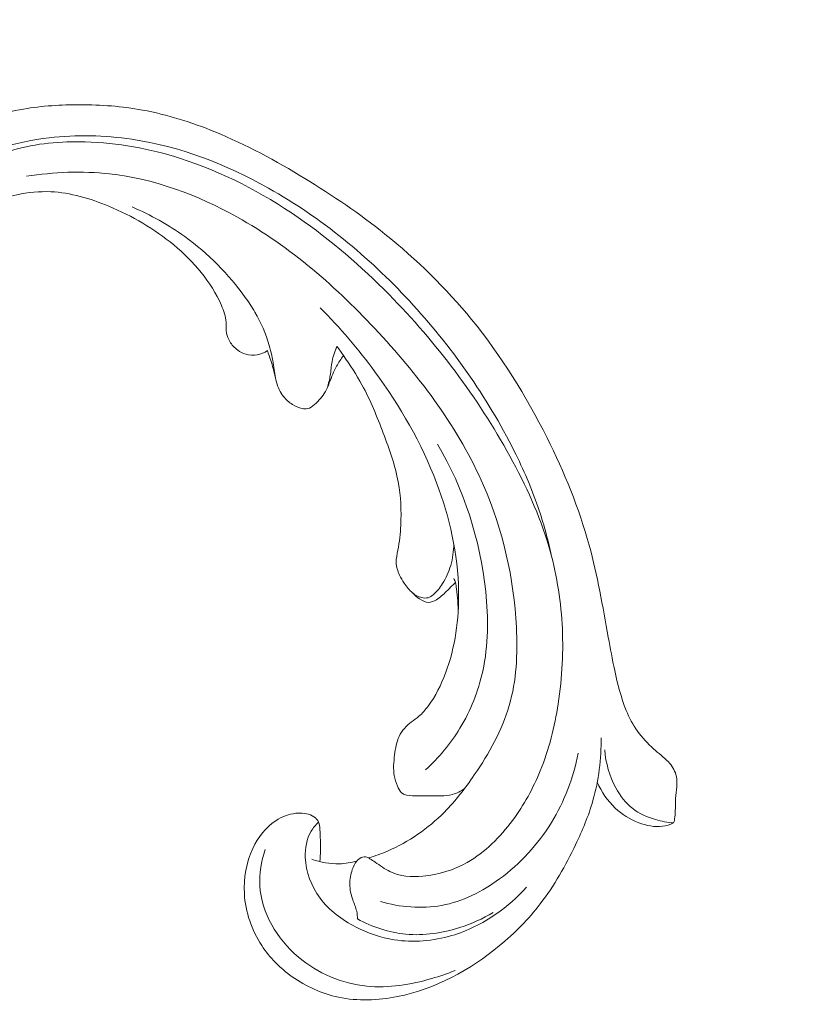
# Model space of a CAD drawing. Units: centimetres. Extents: x 450 to 617, y -129 to 107.
# Drawn here: x 527 to 532, y -42 to -35 of the extents above; entities that cross this region are included whole.
import ezdxf

# ---------------------------------------------------------------- set-up
doc = ezdxf.new("R2010")
doc.units = ezdxf.units.CM
doc.header["$MEASUREMENT"] = 0
doc.layers.add('layer 1', color=7, linetype='Continuous')

msp = doc.modelspace()

# ---------------------------------------------------------------- linework, layer by layer
at = {"layer": 'layer 1', "color": 250, "lineweight": 20}
for points, knots in [([(450.09501, -128.84197), (450.09501, -128.84197), (450.09501, 107.34372), (450.09501, 107.34372), (450.09501, 107.34372), (450.09501, 107.34372), (617.09502, 107.34372), (617.09502, 107.34372), (617.09502, 107.34372), (617.09502, 107.34372), (617.09502, -128.84197), (617.09502, -128.84197), (617.09502, -128.84197), (617.09502, -128.84197), (450.09501, -128.84197), (450.09501, -128.84197)], [0, 0, 0, 0, 0.2, 0.2, 0.2, 0.2, 0.4, 0.4, 0.4, 0.4, 0.6, 0.6, 0.6, 0.6, 1, 1, 1, 1]), ([(524.9569, -27.05219), (525.08162, -26.88335), (525.21256, -26.71919), (525.34863, -26.55898), (525.34863, -26.55898), (525.50916, -26.36988), (525.67671, -26.18637), (525.8545, -26.01297), (525.8545, -26.01297), (526.01549, -25.85589), (526.18487, -25.70722), (526.35635, -25.56092), (526.35635, -25.56092), (526.54901, -25.39664), (526.74434, -25.23543), (526.94762, -25.08384), (526.94762, -25.08384), (527.19528, -24.89908), (527.45465, -24.72871), (527.72509, -24.57563), (527.72509, -24.57563), (527.97636, -24.43342), (528.23726, -24.30609), (528.50689, -24.20048), (528.50689, -24.20048), (528.72065, -24.11682), (528.93977, -24.04678), (529.16738, -23.99757), (529.16738, -23.99757), (529.30614, -23.96751), (529.44808, -23.94523), (529.58958, -23.95601), (529.58958, -23.95601), (529.63995, -23.95988), (529.69021, -23.96787), (529.73948, -23.98001), (529.73948, -23.98001), (529.80963, -23.99742), (529.87787, -24.02318), (529.94282, -24.0548), (529.94282, -24.0548), (530.02021, -24.09238), (530.09305, -24.1381), (530.16303, -24.18966), (530.16303, -24.18966), (530.20268, -24.21897), (530.24138, -24.25015), (530.26956, -24.28932), (530.26956, -24.28932), (530.29339, -24.32257), (530.30948, -24.36154), (530.31786, -24.40131), (530.31786, -24.40131), (530.32442, -24.43247), (530.32607, -24.46405), (530.32518, -24.49568), (530.32518, -24.49568), (530.32428, -24.5249), (530.32114, -24.5542), (530.32551, -24.58316), (530.32551, -24.58316), (530.33051, -24.61658), (530.34551, -24.64969), (530.36731, -24.67675), (530.36731, -24.67675), (530.38566, -24.69952), (530.409, -24.71807), (530.43384, -24.73378), (530.43384, -24.73378), (530.4578, -24.74898), (530.48323, -24.76167), (530.50969, -24.77186), (530.50969, -24.77186), (530.5625, -24.79219), (530.61917, -24.80274), (530.67598, -24.80403), (530.67598, -24.80403), (530.72951, -24.80526), (530.78325, -24.79826), (530.83244, -24.7802), (530.83244, -24.7802), (530.87351, -24.76505), (530.91132, -24.7423), (530.9453, -24.71539), (530.9453, -24.71539), (531.01122, -24.66319), (531.06265, -24.59545), (531.10365, -24.52213), (531.10365, -24.52213), (531.15, -24.43937), (531.1831, -24.34953), (531.19629, -24.25663), (531.19629, -24.25663), (531.21976, -24.09091), (531.18005, -23.91565), (531.10883, -23.75699), (531.10883, -23.75699), (531.03353, -23.58936), (530.92308, -23.44031), (530.78845, -23.31612), (530.78845, -23.31612), (530.68421, -23.21991), (530.56552, -23.13868), (530.43896, -23.07342), (530.43896, -23.07342), (530.25702, -22.97966), (530.05889, -22.91885), (529.85722, -22.88387), (529.85722, -22.88387), (529.64438, -22.84692), (529.42752, -22.83877), (529.21535, -22.85962), (529.21535, -22.85962), (528.98504, -22.88226), (528.76011, -22.93915), (528.53913, -23.00551), (528.53913, -23.00551), (528.32935, -23.06846), (528.12321, -23.13987), (527.92439, -23.22665), (527.92439, -23.22665), (527.69056, -23.32878), (527.46696, -23.45222), (527.24634, -23.57952), (527.24634, -23.57952), (526.97344, -23.73709), (526.70511, -23.90056), (526.44146, -24.07141), (526.44146, -24.07141), (526.20247, -24.22629), (525.96733, -24.3872), (525.74364, -24.56215), (525.74364, -24.56215), (525.52159, -24.73587), (525.31087, -24.92338), (525.10978, -25.11995), (525.10978, -25.11995), (524.88388, -25.34086), (524.6701, -25.57307), (524.46053, -25.80882), (524.46053, -25.80882), (524.21686, -26.08294), (523.9788, -26.3619), (523.7532, -26.65043), (523.7532, -26.65043), (523.60462, -26.84053), (523.46135, -27.0349), (523.32686, -27.23487), (523.32686, -27.23487), (523.14794, -27.5007), (522.98449, -27.77647), (522.83348, -28.05896), (522.83348, -28.05896), (522.65326, -28.39595), (522.49096, -28.74235), (522.34498, -29.09536), (522.34498, -29.09536), (522.23839, -29.35335), (522.14039, -29.61489), (522.04849, -29.87875), (522.04849, -29.87875), (521.95956, -30.13407), (521.87626, -30.3915), (521.80934, -30.65347), (521.80934, -30.65347), (521.71663, -31.01559), (521.65522, -31.38615), (521.61225, -31.75888), (521.61225, -31.75888), (521.56705, -32.14992), (521.54223, -32.54346), (521.55346, -32.9388), (521.55346, -32.9388), (521.56243, -33.25796), (521.59503, -33.57824), (521.66657, -33.89054), (521.66657, -33.89054), (521.72963, -34.16598), (521.82295, -34.43511), (521.92861, -34.70027), (521.92861, -34.70027), (522.03856, -34.97658), (522.16185, -35.24861), (522.3189, -35.50175), (522.3189, -35.50175), (522.46515, -35.73751), (522.64065, -35.95684), (522.83596, -36.15901), (522.83596, -36.15901), (523.01699, -36.3464), (523.2149, -36.51902), (523.4338, -36.65898), (523.4338, -36.65898), (523.59649, -36.76304), (523.77073, -36.84905), (523.9502, -36.92447), (523.9502, -36.92447), (524.10772, -36.99065), (524.2693, -37.04856), (524.43641, -37.07529), (524.43641, -37.07529), (524.56649, -37.09605), (524.69984, -37.09788), (524.83029, -37.08282), (524.83029, -37.08282), (524.9218, -37.07213), (525.01186, -37.05321), (525.0981, -37.02357), (525.0981, -37.02357), (525.19616, -36.98983), (525.28935, -36.94236), (525.37286, -36.88253), (525.37286, -36.88253), (525.43954, -36.83473), (525.50008, -36.77911), (525.55266, -36.71683), (525.55266, -36.71683), (525.61774, -36.64001), (525.67069, -36.55309), (525.70877, -36.46024), (525.70877, -36.46024), (525.74367, -36.37516), (525.7661, -36.28512), (525.77409, -36.19305), (525.77409, -36.19305), (525.78331, -36.08782), (525.77371, -35.98002), (525.7416, -35.87786), (525.7416, -35.87786), (525.71102, -35.78034), (525.65987, -35.68802), (525.59385, -35.60873), (525.59385, -35.60873), (525.54884, -35.55484), (525.49708, -35.5069), (525.44011, -35.46417), (525.44011, -35.46417), (525.38439, -35.42234), (525.32372, -35.38563), (525.25707, -35.36607), (525.25707, -35.36607), (525.19979, -35.34932), (525.13809, -35.34527), (525.07973, -35.35667), (525.07973, -35.35667), (525.04576, -35.36338), (525.01293, -35.37534), (524.98511, -35.39492), (524.98511, -35.39492), (524.95859, -35.41356), (524.9366, -35.43918), (524.92264, -35.46767), (524.92264, -35.46767), (524.89635, -35.5213), (524.89821, -35.58522), (524.90405, -35.64689), (524.90405, -35.64689), (524.9105, -35.71475), (524.92168, -35.77992), (524.94538, -35.84263)], [0, 0, 0, 0, 0.0151515, 0.0151515, 0.0151515, 0.0151515, 0.030303, 0.030303, 0.030303, 0.030303, 0.0454545, 0.0454545, 0.0454545, 0.0454545, 0.0606061, 0.0606061, 0.0606061, 0.0606061, 0.0757576, 0.0757576, 0.0757576, 0.0757576, 0.0909091, 0.0909091, 0.0909091, 0.0909091, 0.1060606, 0.1060606, 0.1060606, 0.1060606, 0.1212121, 0.1212121, 0.1212121, 0.1212121, 0.1363636, 0.1363636, 0.1363636, 0.1363636, 0.1515152, 0.1515152, 0.1515152, 0.1515152, 0.1666667, 0.1666667, 0.1666667, 0.1666667, 0.1818182, 0.1818182, 0.1818182, 0.1818182, 0.1969697, 0.1969697, 0.1969697, 0.1969697, 0.2121212, 0.2121212, 0.2121212, 0.2121212, 0.2272727, 0.2272727, 0.2272727, 0.2272727, 0.2424242, 0.2424242, 0.2424242, 0.2424242, 0.2575758, 0.2575758, 0.2575758, 0.2575758, 0.2727273, 0.2727273, 0.2727273, 0.2727273, 0.2878788, 0.2878788, 0.2878788, 0.2878788, 0.3030303, 0.3030303, 0.3030303, 0.3030303, 0.3181818, 0.3181818, 0.3181818, 0.3181818, 0.3333333, 0.3333333, 0.3333333, 0.3333333, 0.3484848, 0.3484848, 0.3484848, 0.3484848, 0.3636364, 0.3636364, 0.3636364, 0.3636364, 0.3787879, 0.3787879, 0.3787879, 0.3787879, 0.3939394, 0.3939394, 0.3939394, 0.3939394, 0.4090909, 0.4090909, 0.4090909, 0.4090909, 0.4242424, 0.4242424, 0.4242424, 0.4242424, 0.4393939, 0.4393939, 0.4393939, 0.4393939, 0.4545455, 0.4545455, 0.4545455, 0.4545455, 0.469697, 0.469697, 0.469697, 0.469697, 0.4848485, 0.4848485, 0.4848485, 0.4848485, 0.5, 0.5, 0.5, 0.5, 0.5151515, 0.5151515, 0.5151515, 0.5151515, 0.530303, 0.530303, 0.530303, 0.530303, 0.5454545, 0.5454545, 0.5454545, 0.5454545, 0.5606061, 0.5606061, 0.5606061, 0.5606061, 0.5757576, 0.5757576, 0.5757576, 0.5757576, 0.5909091, 0.5909091, 0.5909091, 0.5909091, 0.6060606, 0.6060606, 0.6060606, 0.6060606, 0.6212121, 0.6212121, 0.6212121, 0.6212121, 0.6363636, 0.6363636, 0.6363636, 0.6363636, 0.6515152, 0.6515152, 0.6515152, 0.6515152, 0.6666667, 0.6666667, 0.6666667, 0.6666667, 0.6818182, 0.6818182, 0.6818182, 0.6818182, 0.6969697, 0.6969697, 0.6969697, 0.6969697, 0.7121212, 0.7121212, 0.7121212, 0.7121212, 0.7272727, 0.7272727, 0.7272727, 0.7272727, 0.7424242, 0.7424242, 0.7424242, 0.7424242, 0.7575758, 0.7575758, 0.7575758, 0.7575758, 0.7727273, 0.7727273, 0.7727273, 0.7727273, 0.7878788, 0.7878788, 0.7878788, 0.7878788, 0.8030303, 0.8030303, 0.8030303, 0.8030303, 0.8181818, 0.8181818, 0.8181818, 0.8181818, 0.8333333, 0.8333333, 0.8333333, 0.8333333, 0.8484848, 0.8484848, 0.8484848, 0.8484848, 0.8636364, 0.8636364, 0.8636364, 0.8636364, 0.8787879, 0.8787879, 0.8787879, 0.8787879, 0.8939394, 0.8939394, 0.8939394, 0.8939394, 0.9090909, 0.9090909, 0.9090909, 0.9090909, 0.9242424, 0.9242424, 0.9242424, 0.9242424, 0.9393939, 0.9393939, 0.9393939, 0.9393939, 0.9545455, 0.9545455, 0.9545455, 0.9545455, 0.969697, 0.969697, 0.969697, 0.969697, 1, 1, 1, 1]), ([(526.04929, -37.06146), (526.05232, -37.09298), (526.06029, -37.12446), (526.0738, -37.15294), (526.0738, -37.15294), (526.08467, -37.17587), (526.09916, -37.19688), (526.11546, -37.21699), (526.11546, -37.21699), (526.12762, -37.23203), (526.14076, -37.24656), (526.15778, -37.25524), (526.15778, -37.25524), (526.16583, -37.2594), (526.17491, -37.2622), (526.18234, -37.26745), (526.18234, -37.26745), (526.19296, -37.27495), (526.20025, -37.28749), (526.20339, -37.3004), (526.20339, -37.3004), (526.20726, -37.31615), (526.20477, -37.33248), (526.20096, -37.34822), (526.20096, -37.34822), (526.19648, -37.36685), (526.19, -37.38474), (526.18133, -37.40176), (526.18133, -37.40176), (526.17503, -37.4141), (526.16766, -37.42606), (526.15853, -37.43616), (526.15853, -37.43616), (526.13694, -37.45988), (526.10575, -37.47357), (526.07472, -37.4849), (526.07472, -37.4849), (526.03944, -37.49774), (526.00436, -37.50749), (525.96803, -37.51095), (525.96803, -37.51095), (525.92497, -37.51497), (525.88015, -37.51017), (525.83941, -37.4955), (525.83941, -37.4955), (525.7863, -37.47619), (525.74009, -37.44003), (525.70319, -37.39708), (525.70319, -37.39708), (525.66228, -37.34944), (525.63256, -37.29347), (525.61378, -37.23406), (525.61378, -37.23406), (525.59052, -37.16057), (525.58387, -37.08173), (525.59158, -37.00509), (525.59158, -37.00509), (525.59913, -36.92949), (525.62077, -36.85603), (525.64809, -36.78466), (525.64809, -36.78466), (525.67311, -36.71959), (525.70293, -36.65633), (525.74194, -36.59924), (525.74194, -36.59924), (525.77848, -36.54593), (525.82301, -36.498), (525.87012, -36.45306), (525.87012, -36.45306), (525.94019, -36.38601), (526.01602, -36.32551), (526.09718, -36.27347), (526.09718, -36.27347), (526.17593, -36.22306), (526.25985, -36.1805), (526.34626, -36.14417), (526.34626, -36.14417), (526.48805, -36.08451), (526.63688, -36.04133), (526.78816, -36.01633), (526.78816, -36.01633), (526.91466, -35.99532), (527.04285, -35.98695), (527.17106, -35.98707), (527.17106, -35.98707), (527.31341, -35.98717), (527.45568, -35.99783), (527.59524, -36.02317), (527.59524, -36.02317), (527.76374, -36.05396), (527.92821, -36.10618), (528.08673, -36.17111), (528.08673, -36.17111), (528.29925, -36.25808), (528.50118, -36.36767), (528.6969, -36.48693), (528.6969, -36.48693), (528.88599, -36.60221), (529.06936, -36.72663), (529.24201, -36.86499), (529.24201, -36.86499), (529.45704, -37.03755), (529.65544, -37.23177), (529.82952, -37.44516), (529.82952, -37.44516), (530.03067, -37.69151), (530.19939, -37.9633), (530.34209, -38.24837), (530.34209, -38.24837), (530.45955, -38.48293), (530.5594, -38.7263), (530.62841, -38.97829), (530.62841, -38.97829), (530.68459, -39.18297), (530.72042, -39.39322), (530.75821, -39.60248), (530.75821, -39.60248), (530.77183, -39.67754), (530.78566, -39.75257), (530.80153, -39.82728), (530.80153, -39.82728), (530.82122, -39.91954), (530.84403, -40.01149), (530.87983, -40.09895), (530.87983, -40.09895), (530.90023, -40.14872), (530.92494, -40.19709), (530.95611, -40.24069), (530.95611, -40.24069), (530.98757, -40.28457), (531.02575, -40.32354), (531.06599, -40.35978), (531.06599, -40.35978), (531.08249, -40.37458), (531.0993, -40.38893), (531.11623, -40.4031), (531.11623, -40.4031), (531.13349, -40.41741), (531.15091, -40.43162), (531.16631, -40.44804), (531.16631, -40.44804), (531.18942, -40.47262), (531.20823, -40.50237), (531.21731, -40.53469), (531.21731, -40.53469), (531.22312, -40.5556), (531.225, -40.57757), (531.22416, -40.59936), (531.22416, -40.59936), (531.22306, -40.62543), (531.21823, -40.65102), (531.21581, -40.67687), (531.21581, -40.67687), (531.21323, -40.70529), (531.21365, -40.73397), (531.2134, -40.7627), (531.2134, -40.7627), (531.21329, -40.78284), (531.2128, -40.80311), (531.21012, -40.8231), (531.21012, -40.8231), (531.20825, -40.83667), (531.20539, -40.85016), (531.20192, -40.86344)], [0, 0, 0, 0, 0.0238095, 0.0238095, 0.0238095, 0.0238095, 0.047619, 0.047619, 0.047619, 0.047619, 0.0714286, 0.0714286, 0.0714286, 0.0714286, 0.0952381, 0.0952381, 0.0952381, 0.0952381, 0.1190476, 0.1190476, 0.1190476, 0.1190476, 0.1428571, 0.1428571, 0.1428571, 0.1428571, 0.1666667, 0.1666667, 0.1666667, 0.1666667, 0.1904762, 0.1904762, 0.1904762, 0.1904762, 0.2142857, 0.2142857, 0.2142857, 0.2142857, 0.2380952, 0.2380952, 0.2380952, 0.2380952, 0.2619048, 0.2619048, 0.2619048, 0.2619048, 0.2857143, 0.2857143, 0.2857143, 0.2857143, 0.3095238, 0.3095238, 0.3095238, 0.3095238, 0.3333333, 0.3333333, 0.3333333, 0.3333333, 0.3571429, 0.3571429, 0.3571429, 0.3571429, 0.3809524, 0.3809524, 0.3809524, 0.3809524, 0.4047619, 0.4047619, 0.4047619, 0.4047619, 0.4285714, 0.4285714, 0.4285714, 0.4285714, 0.452381, 0.452381, 0.452381, 0.452381, 0.4761905, 0.4761905, 0.4761905, 0.4761905, 0.5, 0.5, 0.5, 0.5, 0.5238095, 0.5238095, 0.5238095, 0.5238095, 0.547619, 0.547619, 0.547619, 0.547619, 0.5714286, 0.5714286, 0.5714286, 0.5714286, 0.5952381, 0.5952381, 0.5952381, 0.5952381, 0.6190476, 0.6190476, 0.6190476, 0.6190476, 0.6428571, 0.6428571, 0.6428571, 0.6428571, 0.6666667, 0.6666667, 0.6666667, 0.6666667, 0.6904762, 0.6904762, 0.6904762, 0.6904762, 0.7142857, 0.7142857, 0.7142857, 0.7142857, 0.7380952, 0.7380952, 0.7380952, 0.7380952, 0.7619048, 0.7619048, 0.7619048, 0.7619048, 0.7857143, 0.7857143, 0.7857143, 0.7857143, 0.8095238, 0.8095238, 0.8095238, 0.8095238, 0.8333333, 0.8333333, 0.8333333, 0.8333333, 0.8571429, 0.8571429, 0.8571429, 0.8571429, 0.8809524, 0.8809524, 0.8809524, 0.8809524, 0.9047619, 0.9047619, 0.9047619, 0.9047619, 0.9285714, 0.9285714, 0.9285714, 0.9285714, 0.952381, 0.952381, 0.952381, 0.952381, 1, 1, 1, 1]), ([(526.12417, -36.69995), (526.1428, -36.6625), (526.16428, -36.62657), (526.18868, -36.59247), (526.18868, -36.59247), (526.23669, -36.52546), (526.29558, -36.4658), (526.36221, -36.41698), (526.36221, -36.41698), (526.44411, -36.35691), (526.5376, -36.31342), (526.63405, -36.28141), (526.63405, -36.28141), (526.74033, -36.24606), (526.85017, -36.22466), (526.96114, -36.21199), (526.96114, -36.21199), (527.148, -36.19063), (527.33782, -36.19409), (527.52355, -36.22149), (527.52355, -36.22149), (527.84997, -36.26964), (528.16386, -36.39166), (528.45193, -36.55377), (528.45193, -36.55377), (528.81035, -36.75553), (529.12879, -37.01901), (529.40769, -37.31938), (529.40769, -37.31938), (529.69136, -37.62489), (529.9342, -37.96845), (530.12008, -38.34012), (530.12008, -38.34012), (530.18189, -38.4639), (530.23744, -38.59068), (530.28222, -38.72138), (530.28222, -38.72138), (530.31803, -38.82596), (530.34695, -38.93309), (530.36967, -39.04127)], [0, 0, 0, 0, 0.0909091, 0.0909091, 0.0909091, 0.0909091, 0.1818182, 0.1818182, 0.1818182, 0.1818182, 0.2727273, 0.2727273, 0.2727273, 0.2727273, 0.3636364, 0.3636364, 0.3636364, 0.3636364, 0.4545455, 0.4545455, 0.4545455, 0.4545455, 0.5454545, 0.5454545, 0.5454545, 0.5454545, 0.6363636, 0.6363636, 0.6363636, 0.6363636, 0.7272727, 0.7272727, 0.7272727, 0.7272727, 0.8181818, 0.8181818, 0.8181818, 0.8181818, 1, 1, 1, 1]), ([(526.04929, -37.06146), (526.04371, -37.04017), (526.03973, -37.01823), (526.03799, -36.99629), (526.03799, -36.99629), (526.03234, -36.92355), (526.05175, -36.84936), (526.08173, -36.78128), (526.08173, -36.78128), (526.11064, -36.71565), (526.14928, -36.65571), (526.19567, -36.60248), (526.19567, -36.60248), (526.25896, -36.5299), (526.33686, -36.46986), (526.42019, -36.42035), (526.42019, -36.42035), (526.51271, -36.36554), (526.61198, -36.32373), (526.71474, -36.29462), (526.71474, -36.29462), (526.87383, -36.24935), (527.04105, -36.23431), (527.20684, -36.23881), (527.20684, -36.23881), (527.42678, -36.24472), (527.6441, -36.285), (527.85257, -36.35161), (527.85257, -36.35161), (528.13784, -36.44273), (528.4064, -36.5832), (528.65264, -36.7528), (528.65264, -36.7528), (528.8757, -36.90638), (529.08056, -37.08379), (529.27021, -37.2763), (529.27021, -37.2763), (529.59139, -37.60242), (529.8693, -37.9719), (530.09025, -38.37385), (530.09025, -38.37385), (530.19797, -38.56977), (530.29219, -38.77334), (530.35461, -38.9872), (530.35461, -38.9872), (530.40442, -39.1575), (530.43408, -39.33443), (530.44448, -39.51211), (530.44448, -39.51211), (530.45513, -39.69319), (530.44565, -39.87511), (530.41771, -40.05491), (530.41771, -40.05491), (530.3936, -40.21035), (530.35554, -40.36427), (530.2963, -40.50966), (530.2963, -40.50966), (530.24802, -40.62832), (530.18563, -40.74144), (530.10817, -40.8456), (530.10817, -40.8456), (530.02385, -40.95914), (529.92178, -41.06211), (529.80005, -41.13114), (529.80005, -41.13114), (529.70863, -41.18301), (529.60617, -41.2156), (529.49891, -41.22476), (529.49891, -41.22476), (529.42199, -41.23127), (529.3426, -41.22576), (529.27559, -41.19334), (529.27559, -41.19334), (529.24017, -41.17626), (529.20816, -41.15161), (529.17524, -41.12966), (529.17524, -41.12966), (529.16338, -41.12187), (529.15141, -41.11428), (529.13941, -41.10646), (529.13941, -41.10646), (529.13303, -41.10232), (529.1266, -41.09809), (529.11959, -41.09577), (529.11959, -41.09577), (529.10729, -41.0918), (529.09285, -41.09343), (529.08075, -41.09879), (529.08075, -41.09879), (529.06811, -41.10425), (529.05789, -41.11374), (529.04931, -41.12432), (529.04931, -41.12432), (529.03604, -41.14081), (529.02687, -41.16003), (529.01983, -41.18004), (529.01983, -41.18004), (529.00873, -41.21181), (529.00319, -41.24529), (529.00344, -41.27879), (529.00344, -41.27879), (529.00369, -41.31489), (529.01078, -41.35082), (529.02279, -41.38496), (529.02279, -41.38496), (529.03198, -41.41107), (529.04409, -41.43618), (529.04985, -41.46302), (529.04985, -41.46302), (529.05344, -41.48002), (529.05449, -41.49766), (529.0544, -41.5152)], [0, 0, 0, 0, 0.0344828, 0.0344828, 0.0344828, 0.0344828, 0.0689655, 0.0689655, 0.0689655, 0.0689655, 0.1034483, 0.1034483, 0.1034483, 0.1034483, 0.137931, 0.137931, 0.137931, 0.137931, 0.1724138, 0.1724138, 0.1724138, 0.1724138, 0.2068966, 0.2068966, 0.2068966, 0.2068966, 0.2413793, 0.2413793, 0.2413793, 0.2413793, 0.2758621, 0.2758621, 0.2758621, 0.2758621, 0.3103448, 0.3103448, 0.3103448, 0.3103448, 0.3448276, 0.3448276, 0.3448276, 0.3448276, 0.3793103, 0.3793103, 0.3793103, 0.3793103, 0.4137931, 0.4137931, 0.4137931, 0.4137931, 0.4482759, 0.4482759, 0.4482759, 0.4482759, 0.4827586, 0.4827586, 0.4827586, 0.4827586, 0.5172414, 0.5172414, 0.5172414, 0.5172414, 0.5517241, 0.5517241, 0.5517241, 0.5517241, 0.5862069, 0.5862069, 0.5862069, 0.5862069, 0.6206897, 0.6206897, 0.6206897, 0.6206897, 0.6551724, 0.6551724, 0.6551724, 0.6551724, 0.6896552, 0.6896552, 0.6896552, 0.6896552, 0.7241379, 0.7241379, 0.7241379, 0.7241379, 0.7586207, 0.7586207, 0.7586207, 0.7586207, 0.7931034, 0.7931034, 0.7931034, 0.7931034, 0.8275862, 0.8275862, 0.8275862, 0.8275862, 0.862069, 0.862069, 0.862069, 0.862069, 0.8965517, 0.8965517, 0.8965517, 0.8965517, 0.9310345, 0.9310345, 0.9310345, 0.9310345, 1, 1, 1, 1]), ([(526.80805, -36.47325), (526.99402, -36.4437), (527.18507, -36.43576), (527.37236, -36.45663), (527.37236, -36.45663), (527.67609, -36.49046), (527.97018, -36.60013), (528.23718, -36.74901), (528.23718, -36.74901), (528.60173, -36.95224), (528.91574, -37.22842), (529.1999, -37.53528), (529.1999, -37.53528), (529.48758, -37.84607), (529.74445, -38.18826), (529.91134, -38.57256), (529.91134, -38.57256), (530.04227, -38.87424), (530.11775, -39.20176), (530.13422, -39.53518), (530.13422, -39.53518), (530.1431, -39.71513), (530.13479, -39.89666), (530.08535, -40.06706), (530.08535, -40.06706), (530.03677, -40.23468), (529.94828, -40.39159), (529.84831, -40.53776), (529.84831, -40.53776), (529.78712, -40.62721), (529.72162, -40.71264), (529.64561, -40.7892), (529.64561, -40.7892), (529.53542, -40.90011), (529.40295, -40.99229), (529.2593, -41.05442), (529.2593, -41.05442), (529.21738, -41.07248), (529.17459, -41.08802), (529.13104, -41.10121)], [0, 0, 0, 0, 0.0909091, 0.0909091, 0.0909091, 0.0909091, 0.1818182, 0.1818182, 0.1818182, 0.1818182, 0.2727273, 0.2727273, 0.2727273, 0.2727273, 0.3636364, 0.3636364, 0.3636364, 0.3636364, 0.4545455, 0.4545455, 0.4545455, 0.4545455, 0.5454545, 0.5454545, 0.5454545, 0.5454545, 0.6363636, 0.6363636, 0.6363636, 0.6363636, 0.7272727, 0.7272727, 0.7272727, 0.7272727, 0.8181818, 0.8181818, 0.8181818, 0.8181818, 1, 1, 1, 1]), ([(526.04929, -37.06146), (526.08031, -37.01234), (526.11568, -36.96543), (526.15564, -36.92321), (526.15564, -36.92321), (526.2334, -36.84095), (526.32877, -36.7762), (526.42922, -36.7216), (526.42922, -36.7216), (526.52877, -36.66746), (526.63343, -36.62333), (526.74324, -36.59887), (526.74324, -36.59887), (526.81835, -36.58215), (526.8958, -36.5746), (526.97243, -36.57795), (526.97243, -36.57795), (527.10816, -36.58386), (527.24089, -36.62389), (527.36698, -36.67648), (527.36698, -36.67648), (527.52637, -36.74298), (527.67504, -36.82945), (527.80743, -36.93925), (527.80743, -36.93925), (527.9425, -37.05126), (528.06072, -37.18756), (528.13113, -37.34929), (528.13113, -37.34929), (528.14727, -37.38626), (528.16094, -37.42456), (528.16338, -37.46436), (528.16338, -37.46436), (528.16504, -37.48918), (528.16226, -37.51466), (528.16657, -37.539), (528.16657, -37.539), (528.16995, -37.55848), (528.17776, -37.57731), (528.18798, -37.59451), (528.18798, -37.59451), (528.20186, -37.61756), (528.22018, -37.6377), (528.24184, -37.65338), (528.24184, -37.65338), (528.25847, -37.66537), (528.27697, -37.67489), (528.29676, -37.68065), (528.29676, -37.68065), (528.32178, -37.68796), (528.34874, -37.68933), (528.37462, -37.68465), (528.37462, -37.68465), (528.39929, -37.68013), (528.42303, -37.67018), (528.4438, -37.65642)], [0, 0, 0, 0, 0.0666667, 0.0666667, 0.0666667, 0.0666667, 0.1333333, 0.1333333, 0.1333333, 0.1333333, 0.2, 0.2, 0.2, 0.2, 0.2666667, 0.2666667, 0.2666667, 0.2666667, 0.3333333, 0.3333333, 0.3333333, 0.3333333, 0.4, 0.4, 0.4, 0.4, 0.4666667, 0.4666667, 0.4666667, 0.4666667, 0.5333333, 0.5333333, 0.5333333, 0.5333333, 0.6, 0.6, 0.6, 0.6, 0.6666667, 0.6666667, 0.6666667, 0.6666667, 0.7333333, 0.7333333, 0.7333333, 0.7333333, 0.8, 0.8, 0.8, 0.8, 0.8666667, 0.8666667, 0.8666667, 0.8666667, 1, 1, 1, 1]), ([(527.52561, -36.68123), (527.65128, -36.73502), (527.77139, -36.80235), (527.88247, -36.88255), (527.88247, -36.88255), (528.04071, -36.99666), (528.18101, -37.13692), (528.29371, -37.2951), (528.29371, -37.2951), (528.31678, -37.3275), (528.33874, -37.36058), (528.35876, -37.39489), (528.35876, -37.39489), (528.40033, -37.46597), (528.43409, -37.54207), (528.45655, -37.62125), (528.45655, -37.62125), (528.46913, -37.66554), (528.47817, -37.71076), (528.48504, -37.75629), (528.48504, -37.75629), (528.49077, -37.79437), (528.49487, -37.83266), (528.50503, -37.87008), (528.50503, -37.87008), (528.51462, -37.90528), (528.52961, -37.93967), (528.55215, -37.96803), (528.55215, -37.96803), (528.56919, -37.98933), (528.59043, -38.00716), (528.61364, -38.02175), (528.61364, -38.02175), (528.63394, -38.03451), (528.65569, -38.0447), (528.67948, -38.04948), (528.67948, -38.04948), (528.69143, -38.05177), (528.70389, -38.0528), (528.71547, -38.05037), (528.71547, -38.05037), (528.7333, -38.04661), (528.74891, -38.0348), (528.76345, -38.02223), (528.76345, -38.02223), (528.79337, -37.99636), (528.81863, -37.96738), (528.83722, -37.93456), (528.83722, -37.93456), (528.85823, -37.89751), (528.87089, -37.85543), (528.88754, -37.81557), (528.88754, -37.81557), (528.89528, -37.79725), (528.90373, -37.77931), (528.9133, -37.76184), (528.9133, -37.76184), (528.92704, -37.73691), (528.94282, -37.71295), (528.96035, -37.69048)], [0, 0, 0, 0, 0.0625, 0.0625, 0.0625, 0.0625, 0.125, 0.125, 0.125, 0.125, 0.1875, 0.1875, 0.1875, 0.1875, 0.25, 0.25, 0.25, 0.25, 0.3125, 0.3125, 0.3125, 0.3125, 0.375, 0.375, 0.375, 0.375, 0.4375, 0.4375, 0.4375, 0.4375, 0.5, 0.5, 0.5, 0.5, 0.5625, 0.5625, 0.5625, 0.5625, 0.625, 0.625, 0.625, 0.625, 0.6875, 0.6875, 0.6875, 0.6875, 0.75, 0.75, 0.75, 0.75, 0.8125, 0.8125, 0.8125, 0.8125, 0.875, 0.875, 0.875, 0.875, 1, 1, 1, 1]), ([(528.80239, -37.36587), (528.93731, -37.50077), (529.06104, -37.6466), (529.17407, -37.80079), (529.17407, -37.80079), (529.34434, -38.03312), (529.4902, -38.28432), (529.59239, -38.55397), (529.59239, -38.55397), (529.68145, -38.789), (529.73742, -39.03809), (529.74175, -39.29069), (529.74175, -39.29069), (529.74497, -39.4795), (529.71946, -39.6703), (529.65291, -39.84673), (529.65291, -39.84673), (529.62313, -39.92566), (529.58516, -40.00171), (529.53475, -40.06998), (529.53475, -40.06998), (529.51615, -40.09525), (529.49573, -40.11953), (529.47183, -40.13938), (529.47183, -40.13938), (529.45613, -40.15255), (529.43876, -40.16382), (529.42235, -40.17661), (529.42235, -40.17661), (529.38786, -40.20347), (529.35701, -40.2369), (529.33829, -40.27534), (529.33829, -40.27534), (529.31949, -40.31384), (529.3129, -40.35731), (529.30733, -40.40108), (529.30733, -40.40108), (529.30132, -40.44866), (529.29658, -40.49676), (529.30508, -40.54207), (529.30508, -40.54207), (529.30959, -40.56617), (529.31789, -40.58953), (529.32756, -40.61357), (529.32756, -40.61357), (529.33392, -40.62953), (529.34089, -40.6457), (529.35242, -40.65653), (529.35242, -40.65653), (529.37101, -40.6739), (529.40132, -40.67742), (529.42967, -40.67874), (529.42967, -40.67874), (529.46771, -40.68047), (529.50218, -40.67819), (529.53802, -40.67846), (529.53802, -40.67846), (529.59175, -40.67884), (529.64852, -40.68499), (529.7005, -40.67017), (529.7005, -40.67017), (529.72952, -40.66186), (529.75701, -40.64695), (529.78227, -40.63002)], [0, 0, 0, 0, 0.0588235, 0.0588235, 0.0588235, 0.0588235, 0.1176471, 0.1176471, 0.1176471, 0.1176471, 0.1764706, 0.1764706, 0.1764706, 0.1764706, 0.2352941, 0.2352941, 0.2352941, 0.2352941, 0.2941176, 0.2941176, 0.2941176, 0.2941176, 0.3529412, 0.3529412, 0.3529412, 0.3529412, 0.4117647, 0.4117647, 0.4117647, 0.4117647, 0.4705882, 0.4705882, 0.4705882, 0.4705882, 0.5294118, 0.5294118, 0.5294118, 0.5294118, 0.5882353, 0.5882353, 0.5882353, 0.5882353, 0.6470588, 0.6470588, 0.6470588, 0.6470588, 0.7058824, 0.7058824, 0.7058824, 0.7058824, 0.7647059, 0.7647059, 0.7647059, 0.7647059, 0.8235294, 0.8235294, 0.8235294, 0.8235294, 0.8823529, 0.8823529, 0.8823529, 0.8823529, 1, 1, 1, 1]), ([(528.85097, -37.90739), (528.85862, -37.88027), (528.86583, -37.85283), (528.87022, -37.82504), (528.87022, -37.82504), (528.87518, -37.79346), (528.8765, -37.76134), (528.88256, -37.73001), (528.88256, -37.73001), (528.88939, -37.69501), (528.9022, -37.66088), (528.91709, -37.62837)], [0, 0, 0, 0, 0.25, 0.25, 0.25, 0.25, 0.5, 0.5, 0.5, 0.5, 1, 1, 1, 1]), ([(529.70913, -38.96824), (529.70893, -39.01773), (529.70188, -39.06762), (529.68794, -39.11535), (529.68794, -39.11535), (529.6753, -39.1586), (529.65703, -39.20019), (529.63326, -39.2385), (529.63326, -39.2385), (529.61586, -39.26644), (529.59553, -39.29255), (529.56949, -39.31387), (529.56949, -39.31387), (529.55879, -39.3226), (529.54717, -39.33061), (529.53425, -39.33411), (529.53425, -39.33411), (529.52047, -39.33793), (529.50544, -39.33674), (529.49113, -39.33333), (529.49113, -39.33333), (529.46817, -39.3278), (529.44742, -39.31638), (529.42942, -39.30183), (529.42942, -39.30183), (529.40697, -39.28357), (529.38898, -39.26039), (529.37285, -39.2364), (529.37285, -39.2364), (529.36085, -39.21842), (529.34998, -39.19998), (529.34083, -39.18034), (529.34083, -39.18034), (529.32832, -39.15348), (529.31893, -39.12442), (529.31806, -39.09521), (529.31806, -39.09521), (529.31712, -39.06722), (529.32402, -39.03927), (529.32955, -39.01123), (529.32955, -39.01123), (529.34067, -38.95524), (529.34652, -38.89913), (529.34924, -38.84274), (529.34924, -38.84274), (529.35413, -38.74449), (529.34973, -38.64499), (529.33187, -38.54851), (529.33187, -38.54851), (529.31099, -38.4348), (529.27151, -38.32532), (529.23028, -38.21683), (529.23028, -38.21683), (529.18769, -38.10447), (529.14313, -37.99312), (529.08549, -37.88856), (529.08549, -37.88856), (529.04778, -37.82026), (529.00452, -37.75496), (528.96035, -37.69048), (528.96035, -37.69048), (528.9461, -37.66967), (528.93176, -37.64892), (528.91709, -37.62837)], [0, 0, 0, 0, 0.0588235, 0.0588235, 0.0588235, 0.0588235, 0.1176471, 0.1176471, 0.1176471, 0.1176471, 0.1764706, 0.1764706, 0.1764706, 0.1764706, 0.2352941, 0.2352941, 0.2352941, 0.2352941, 0.2941176, 0.2941176, 0.2941176, 0.2941176, 0.3529412, 0.3529412, 0.3529412, 0.3529412, 0.4117647, 0.4117647, 0.4117647, 0.4117647, 0.4705882, 0.4705882, 0.4705882, 0.4705882, 0.5294118, 0.5294118, 0.5294118, 0.5294118, 0.5882353, 0.5882353, 0.5882353, 0.5882353, 0.6470588, 0.6470588, 0.6470588, 0.6470588, 0.7058824, 0.7058824, 0.7058824, 0.7058824, 0.7647059, 0.7647059, 0.7647059, 0.7647059, 0.8235294, 0.8235294, 0.8235294, 0.8235294, 0.8823529, 0.8823529, 0.8823529, 0.8823529, 1, 1, 1, 1]), ([(528.4438, -37.65642), (528.45183, -37.67842), (528.45933, -37.70051), (528.46631, -37.72271), (528.46631, -37.72271), (528.47803, -37.75998), (528.48835, -37.79766), (528.49728, -37.83575)], [0, 0, 0, 0, 0.3333333, 0.3333333, 0.3333333, 0.3333333, 1, 1, 1, 1]), ([(529.59859, -38.29087), (529.77692, -38.593), (529.88878, -38.93877), (529.92586, -39.29183), (529.92586, -39.29183), (529.94491, -39.47294), (529.9443, -39.65602), (529.90554, -39.8327), (529.90554, -39.8327), (529.87581, -39.96829), (529.8237, -40.10022), (529.75124, -40.21966), (529.75124, -40.21966), (529.68737, -40.32497), (529.60764, -40.42063), (529.51729, -40.50372)], [0, 0, 0, 0, 0.2, 0.2, 0.2, 0.2, 0.4, 0.4, 0.4, 0.4, 0.6, 0.6, 0.6, 0.6, 1, 1, 1, 1]), ([(529.43263, -39.3043), (529.44523, -39.31929), (529.46032, -39.33166), (529.47717, -39.34269), (529.47717, -39.34269), (529.49519, -39.35464), (529.51521, -39.36509), (529.53584, -39.36559), (529.53584, -39.36559), (529.55475, -39.36599), (529.57409, -39.35786), (529.59129, -39.34765), (529.59129, -39.34765), (529.6169, -39.33239), (529.63775, -39.31256), (529.65822, -39.29214), (529.65822, -39.29214), (529.67105, -39.27948), (529.68372, -39.26656), (529.69669, -39.25393), (529.69669, -39.25393), (529.70449, -39.24642), (529.71235, -39.23901), (529.72018, -39.23173)], [0, 0, 0, 0, 0.1428571, 0.1428571, 0.1428571, 0.1428571, 0.2857143, 0.2857143, 0.2857143, 0.2857143, 0.4285714, 0.4285714, 0.4285714, 0.4285714, 0.5714286, 0.5714286, 0.5714286, 0.5714286, 0.7142857, 0.7142857, 0.7142857, 0.7142857, 1, 1, 1, 1]), ([(529.70952, -39.20347), (529.71382, -39.21258), (529.71753, -39.22206), (529.72018, -39.23173), (529.72018, -39.23173), (529.72392, -39.2452), (529.72573, -39.25918), (529.72741, -39.27313), (529.72741, -39.27313), (529.73405, -39.32883), (529.73926, -39.38448), (529.73801, -39.44041)], [0, 0, 0, 0, 0.25, 0.25, 0.25, 0.25, 0.5, 0.5, 0.5, 0.5, 1, 1, 1, 1]), ([(528.79956, -41.12603), (528.8021, -41.10094), (528.80392, -41.07582), (528.8043, -41.05067), (528.8043, -41.05067), (528.80483, -41.02069), (528.80329, -40.9906), (528.80249, -40.96075), (528.80249, -40.96075), (528.80195, -40.93771), (528.80174, -40.91481), (528.79871, -40.89157), (528.79871, -40.89157), (528.79664, -40.87586), (528.79321, -40.86006), (528.78516, -40.84706), (528.78516, -40.84706), (528.77668, -40.83337), (528.76312, -40.82287), (528.74851, -40.81504), (528.74851, -40.81504), (528.71482, -40.79712), (528.67554, -40.79381), (528.63761, -40.79791), (528.63761, -40.79791), (528.58858, -40.80332), (528.54189, -40.82131), (528.50108, -40.84789), (528.50108, -40.84789), (528.43245, -40.89242), (528.3807, -40.96118), (528.34526, -41.03599), (528.34526, -41.03599), (528.29976, -41.132), (528.28112, -41.23806), (528.28716, -41.3428), (528.28716, -41.3428), (528.29433, -41.46796), (528.33677, -41.59116), (528.40532, -41.69559), (528.40532, -41.69559), (528.4597, -41.77859), (528.53062, -41.84976), (528.61163, -41.90729), (528.61163, -41.90729), (528.70562, -41.97401), (528.81315, -42.02243), (528.92562, -42.04638), (528.92562, -42.04638), (529.05671, -42.07421), (529.19439, -42.06874), (529.32706, -42.04232), (529.32706, -42.04232), (529.58251, -41.99121), (529.81938, -41.86202), (530.02013, -41.69601), (530.02013, -41.69601), (530.12293, -41.61112), (530.21628, -41.51647), (530.29672, -41.41197), (530.29672, -41.41197), (530.3916, -41.28872), (530.46856, -41.15181), (530.53601, -41.01084), (530.53601, -41.01084), (530.58239, -40.91379), (530.62437, -40.8148), (530.65388, -40.71195), (530.65388, -40.71195), (530.69345, -40.5736), (530.71053, -40.42801), (530.70943, -40.28451)], [0, 0, 0, 0, 0.0526316, 0.0526316, 0.0526316, 0.0526316, 0.1052632, 0.1052632, 0.1052632, 0.1052632, 0.1578947, 0.1578947, 0.1578947, 0.1578947, 0.2105263, 0.2105263, 0.2105263, 0.2105263, 0.2631579, 0.2631579, 0.2631579, 0.2631579, 0.3157895, 0.3157895, 0.3157895, 0.3157895, 0.3684211, 0.3684211, 0.3684211, 0.3684211, 0.4210526, 0.4210526, 0.4210526, 0.4210526, 0.4736842, 0.4736842, 0.4736842, 0.4736842, 0.5263158, 0.5263158, 0.5263158, 0.5263158, 0.5789474, 0.5789474, 0.5789474, 0.5789474, 0.6315789, 0.6315789, 0.6315789, 0.6315789, 0.6842105, 0.6842105, 0.6842105, 0.6842105, 0.7368421, 0.7368421, 0.7368421, 0.7368421, 0.7894737, 0.7894737, 0.7894737, 0.7894737, 0.8421053, 0.8421053, 0.8421053, 0.8421053, 0.8947368, 0.8947368, 0.8947368, 0.8947368, 1, 1, 1, 1]), ([(531.20192, -40.86344), (531.16037, -40.8599), (531.11953, -40.85166), (531.07921, -40.83991), (531.07921, -40.83991), (531.02357, -40.82372), (530.9689, -40.80079), (530.92371, -40.76588), (530.92371, -40.76588), (530.87609, -40.72919), (530.83905, -40.67924), (530.80985, -40.62543), (530.80985, -40.62543), (530.76652, -40.54554), (530.74034, -40.45723), (530.73414, -40.36784)], [0, 0, 0, 0, 0.2, 0.2, 0.2, 0.2, 0.4, 0.4, 0.4, 0.4, 0.6, 0.6, 0.6, 0.6, 1, 1, 1, 1]), ([(529.21139, -41.39663), (529.34432, -41.43512), (529.48956, -41.44863), (529.62667, -41.42344), (529.62667, -41.42344), (529.76885, -41.39731), (529.90231, -41.32965), (530.02016, -41.24335), (530.02016, -41.24335), (530.16169, -41.13968), (530.28077, -41.00926), (530.37146, -40.86112), (530.37146, -40.86112), (530.45973, -40.71664), (530.5211, -40.55527), (530.55406, -40.39061)], [0, 0, 0, 0, 0.2, 0.2, 0.2, 0.2, 0.4, 0.4, 0.4, 0.4, 0.6, 0.6, 0.6, 0.6, 1, 1, 1, 1]), ([(530.68333, -40.58681), (530.71149, -40.65214), (530.75295, -40.71325), (530.80498, -40.76205), (530.80498, -40.76205), (530.85084, -40.80516), (530.90506, -40.83865), (530.96481, -40.86158), (530.96481, -40.86158), (531.0161, -40.8812), (531.07144, -40.89297), (531.12515, -40.8858), (531.12515, -40.8858), (531.15155, -40.88233), (531.17749, -40.87418), (531.20192, -40.86344)], [0, 0, 0, 0, 0.2, 0.2, 0.2, 0.2, 0.4, 0.4, 0.4, 0.4, 0.6, 0.6, 0.6, 0.6, 1, 1, 1, 1]), ([(528.79079, -40.85828), (528.77168, -40.87654), (528.75441, -40.89719), (528.74095, -40.91993), (528.74095, -40.91993), (528.71021, -40.97195), (528.69913, -41.03477), (528.70104, -41.09628), (528.70104, -41.09628), (528.70411, -41.19686), (528.74198, -41.29399), (528.80108, -41.37342), (528.80108, -41.37342), (528.8634, -41.45721), (528.94953, -41.5212), (529.04275, -41.5694), (529.04275, -41.5694), (529.12541, -41.61207), (529.2136, -41.64229), (529.3049, -41.65662), (529.3049, -41.65662), (529.43395, -41.67688), (529.56911, -41.66531), (529.69528, -41.62798), (529.69528, -41.62798), (529.80223, -41.59634), (529.90284, -41.54614), (529.99442, -41.48306), (529.99442, -41.48306), (530.07121, -41.4301), (530.14159, -41.36806), (530.20341, -41.29876)], [0, 0, 0, 0, 0.1111111, 0.1111111, 0.1111111, 0.1111111, 0.2222222, 0.2222222, 0.2222222, 0.2222222, 0.3333333, 0.3333333, 0.3333333, 0.3333333, 0.4444444, 0.4444444, 0.4444444, 0.4444444, 0.5555556, 0.5555556, 0.5555556, 0.5555556, 0.6666667, 0.6666667, 0.6666667, 0.6666667, 0.7777778, 0.7777778, 0.7777778, 0.7777778, 1, 1, 1, 1]), ([(528.42851, -41.04463), (528.40242, -41.12361), (528.38748, -41.2081), (528.39225, -41.29108), (528.39225, -41.29108), (528.40273, -41.47415), (528.50914, -41.64975), (528.65288, -41.77273), (528.65288, -41.77273), (528.78539, -41.88612), (528.94972, -41.95483), (529.11837, -41.97159), (529.11837, -41.97159), (529.26632, -41.98624), (529.41744, -41.96098), (529.56096, -41.91949), (529.56096, -41.91949), (529.61457, -41.90388), (529.66716, -41.88608), (529.71853, -41.86503)], [0, 0, 0, 0, 0.1666667, 0.1666667, 0.1666667, 0.1666667, 0.3333333, 0.3333333, 0.3333333, 0.3333333, 0.5, 0.5, 0.5, 0.5, 0.6666667, 0.6666667, 0.6666667, 0.6666667, 1, 1, 1, 1]), ([(529.05092, -41.12237), (529.01251, -41.13304), (528.97277, -41.13934), (528.93281, -41.14058), (528.93281, -41.14058), (528.86936, -41.14241), (528.80527, -41.13118), (528.74603, -41.10982)], [0, 0, 0, 0, 0.3333333, 0.3333333, 0.3333333, 0.3333333, 1, 1, 1, 1]), ([(529.97562, -41.47137), (529.90491, -41.5139), (529.8291, -41.54794), (529.75012, -41.57334), (529.75012, -41.57334), (529.63214, -41.61131), (529.50686, -41.63014), (529.38413, -41.61843), (529.38413, -41.61843), (529.26875, -41.60753), (529.15569, -41.56966), (529.0544, -41.5152)], [0, 0, 0, 0, 0.25, 0.25, 0.25, 0.25, 0.5, 0.5, 0.5, 0.5, 1, 1, 1, 1])]:
    msp.add_open_spline(points, degree=3, knots=knots, dxfattribs=at)

doc.saveas('drawing.dxf')
